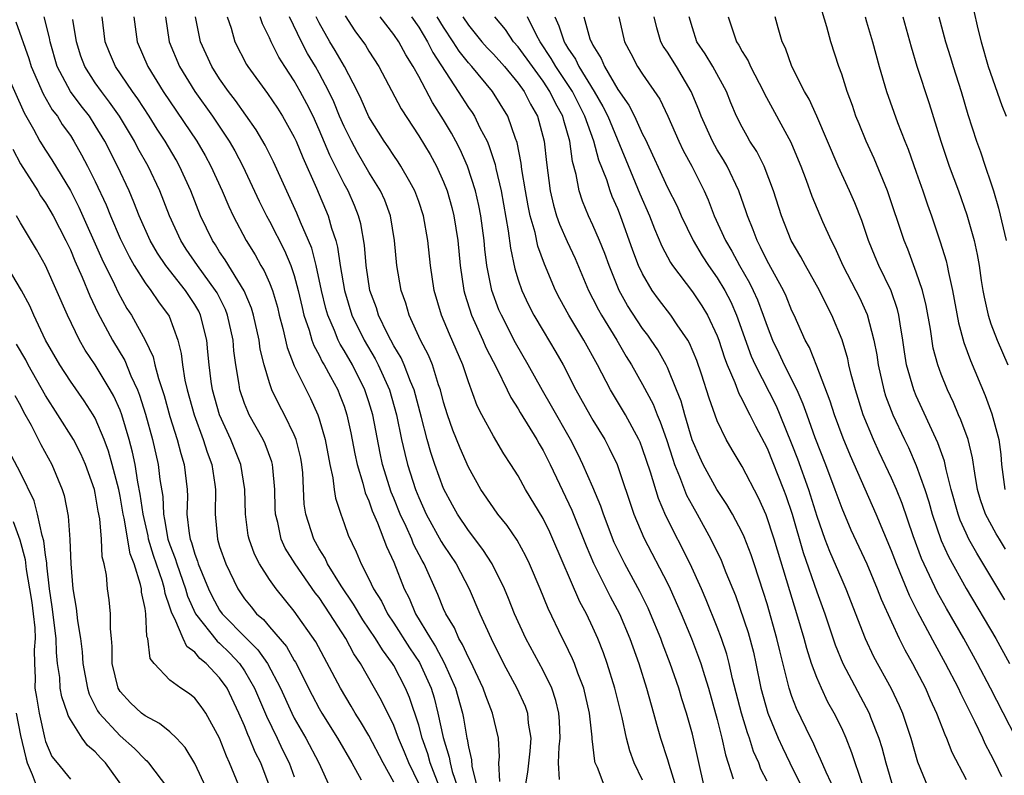
# Model space of a CAD drawing. Units: inches. Extents: x 2580000 to 2583000, y 1500000 to 1503000.
# Drawn here: x 2580211 to 2580290, y 1500170 to 1500231 of the extents above; entities that cross this region are included whole.
import ezdxf

# ---------------------------------------------------------------- set-up
doc = ezdxf.new("R2010")
doc.units = ezdxf.units.IN
doc.header["$MEASUREMENT"] = 0
doc.layers.add('LD25801500_2ft', color=81, linetype='Continuous')

msp = doc.modelspace()

# ---------------------------------------------------------------- linework, layer by layer
at = {"layer": 'LD25801500_2ft'}
for points, elevation in [([(2580241, 1500169.462), (2580240.144, 1500171), (2580239, 1500173.191), (2580238.333, 1500174.333), (2580237.904, 1500175), (2580237.575, 1500175.575), (2580236.71, 1500177), (2580234.742, 1500180.742), (2580233, 1500183.214), (2580231.534, 1500185), (2580231, 1500185.757), (2580230.214, 1500187), (2580229.796, 1500187.796), (2580229.361, 1500189), (2580229.299, 1500189.299), (2580229.076, 1500191), (2580229.032, 1500193), (2580228.695, 1500195), (2580227.895, 1500197), (2580226.987, 1500199), (2580226.427, 1500201), (2580226.322, 1500201.678), (2580226.15, 1500203), (2580226.061, 1500204.062), (2580225.96, 1500205), (2580225.472, 1500207), (2580225.316, 1500207.317), (2580225, 1500207.875), (2580224.267, 1500209), (2580222.673, 1500211), (2580221.997, 1500211.997), (2580221.422, 1500213), (2580220.531, 1500215), (2580220.106, 1500216.106), (2580219.717, 1500217), (2580218.786, 1500219), (2580217.767, 1500221), (2580217, 1500222.274), (2580216.529, 1500223), (2580215.855, 1500223.855), (2580215.015, 1500225), (2580213.947, 1500227), (2580213.366, 1500229), (2580213.317, 1500229.317), (2580212.894, 1500231)], 9262), ([(2580244.769, 1500168.769), (2580243.912, 1500171), (2580243.727, 1500171.727), (2580243.281, 1500173), (2580243, 1500174.03), (2580242.252, 1500176.252), (2580241.941, 1500177), (2580241, 1500178.833), (2580240.901, 1500179), (2580240.08, 1500180.08), (2580239.534, 1500181), (2580238.509, 1500182.509), (2580237.767, 1500183.767), (2580236.766, 1500185.234), (2580235.676, 1500187), (2580235.47, 1500187.47), (2580235, 1500188.223), (2580234.56, 1500189), (2580233.931, 1500191), (2580233.806, 1500191.806), (2580233.676, 1500194.324), (2580233.608, 1500195), (2580233.517, 1500195.517), (2580233.154, 1500197), (2580233, 1500197.379), (2580232.201, 1500199), (2580231.784, 1500199.784), (2580231.196, 1500201), (2580231, 1500201.556), (2580230.577, 1500203), (2580230.269, 1500204.269), (2580230.176, 1500205), (2580229.723, 1500207), (2580229.559, 1500207.559), (2580228.963, 1500208.963), (2580227.456, 1500211.456), (2580227, 1500212.113), (2580226.658, 1500212.658), (2580226.418, 1500213), (2580225.472, 1500215), (2580224.69, 1500217), (2580223.771, 1500219), (2580223.492, 1500219.492), (2580222.611, 1500221), (2580221.975, 1500221.974), (2580221.334, 1500223), (2580220.411, 1500224.411), (2580219.988, 1500225), (2580218.62, 1500227), (2580218.142, 1500228.142), (2580217.81, 1500229), (2580217.548, 1500231)], 9266), ([(2580220.107, 1500231), (2580220.377, 1500229), (2580221.214, 1500227), (2580222.467, 1500225), (2580225.176, 1500221), (2580225.843, 1500219.843), (2580226.302, 1500219), (2580227.215, 1500217), (2580227.736, 1500215.736), (2580228.079, 1500215), (2580229.124, 1500213), (2580229.851, 1500211.851), (2580230.32, 1500211), (2580230.579, 1500210.579), (2580231, 1500209.595), (2580231.235, 1500209), (2580231.642, 1500207.641), (2580231.791, 1500207), (2580232.072, 1500205.928), (2580232.415, 1500204.415), (2580233, 1500202.942), (2580234.298, 1500200.299), (2580234.891, 1500199), (2580235, 1500198.679), (2580235.482, 1500197), (2580235.844, 1500195), (2580236.086, 1500193.914), (2580236.193, 1500193), (2580236.3, 1500192.3), (2580236.728, 1500191), (2580237, 1500190.258), (2580237.318, 1500189.318), (2580237.975, 1500187.975), (2580238.378, 1500187), (2580239, 1500185.806), (2580239.373, 1500185), (2580240.002, 1500184.002), (2580240.493, 1500183), (2580241, 1500182.242), (2580242.26, 1500180.26), (2580243.061, 1500179.061), (2580243.993, 1500177), (2580244.232, 1500176.232), (2580244.545, 1500175), (2580244.971, 1500173.029), (2580245.452, 1500171.452), (2580245.52, 1500171), (2580245.699, 1500170.301), (2580246.154, 1500169)], 9268), ([(2580222.644, 1500231), (2580222.948, 1500229), (2580223.762, 1500227), (2580225, 1500225), (2580226.435, 1500223), (2580227.769, 1500221), (2580228.215, 1500220.215), (2580228.854, 1500219), (2580230.179, 1500216.178), (2580230.763, 1500215), (2580231, 1500214.569), (2580232.213, 1500212.213), (2580232.734, 1500211), (2580233, 1500210.207), (2580233.324, 1500209), (2580233.621, 1500207.621), (2580233.774, 1500207), (2580234.19, 1500205.81), (2580234.415, 1500205), (2580234.566, 1500204.566), (2580235, 1500203.787), (2580235.253, 1500203.253), (2580235.412, 1500203), (2580235.915, 1500202.084), (2580236.487, 1500201), (2580236.64, 1500200.64), (2580237, 1500199.697), (2580237.236, 1500199), (2580237.549, 1500197.549), (2580237.858, 1500195.858), (2580238.045, 1500195), (2580238.516, 1500193.484), (2580238.708, 1500192.708), (2580239, 1500192.064), (2580239.268, 1500191.268), (2580239.696, 1500190.304), (2580240.403, 1500188.403), (2580241, 1500187.139), (2580241.841, 1500185), (2580242.237, 1500184.237), (2580242.75, 1500183), (2580243.94, 1500181), (2580244.362, 1500180.362), (2580245.059, 1500179.059), (2580245.958, 1500177), (2580246.512, 1500175), (2580246.605, 1500174.605), (2580246.878, 1500173), (2580246.907, 1500172.907), (2580247, 1500172.292), (2580247.24, 1500171.24), (2580247.261, 1500170.739), (2580247.703, 1500169)], 9270), ([(2580249.515, 1500169.516), (2580249.447, 1500171), (2580249.485, 1500171.485), (2580249.402, 1500173), (2580248.934, 1500175), (2580248.389, 1500176.389), (2580248.185, 1500177), (2580247.169, 1500179.169), (2580247, 1500179.475), (2580246.533, 1500180.533), (2580246.233, 1500181), (2580245.866, 1500181.866), (2580245.171, 1500183), (2580245, 1500183.382), (2580244.541, 1500184.541), (2580243.444, 1500187), (2580243.277, 1500187.277), (2580242.592, 1500188.592), (2580242.436, 1500189), (2580241.99, 1500190.01), (2580241.519, 1500191), (2580241, 1500192.29), (2580240.785, 1500192.785), (2580240.092, 1500195), (2580239.896, 1500195.896), (2580239.307, 1500199), (2580239, 1500200.028), (2580238.761, 1500200.761), (2580238.678, 1500201), (2580237.666, 1500203), (2580237, 1500204.172), (2580236.681, 1500204.68), (2580236.529, 1500205), (2580236.236, 1500205.764), (2580235.69, 1500207), (2580235.536, 1500207.536), (2580235.195, 1500209), (2580234.77, 1500211), (2580234.399, 1500212.399), (2580234.154, 1500213), (2580233.503, 1500214.497), (2580233.217, 1500215.217), (2580231.339, 1500219.339), (2580230.669, 1500220.669), (2580229.923, 1500221.923), (2580228.27, 1500224.27), (2580227.708, 1500225), (2580227, 1500226.024), (2580226.372, 1500227), (2580225.472, 1500229), (2580225.069, 1500231)], 9272), ([(2580227.607, 1500231), (2580227.92, 1500230.08), (2580228.222, 1500229), (2580229.167, 1500227.167), (2580229.269, 1500227), (2580230.834, 1500224.834), (2580231.646, 1500223.646), (2580232.055, 1500223), (2580233, 1500221.32), (2580233.147, 1500221), (2580233.683, 1500219.683), (2580234.774, 1500217.226), (2580235.721, 1500215), (2580235.987, 1500214.013), (2580236.337, 1500213), (2580236.485, 1500212.485), (2580236.692, 1500211), (2580237.022, 1500209), (2580237.638, 1500207), (2580238.603, 1500205), (2580239.495, 1500203.495), (2580239.746, 1500203), (2580240.655, 1500201), (2580241.227, 1500199), (2580241.625, 1500197), (2580241.873, 1500195.873), (2580242.096, 1500195), (2580242.733, 1500193), (2580243, 1500192.333), (2580243.607, 1500191), (2580244.813, 1500188.813), (2580245, 1500188.5), (2580246.012, 1500187), (2580247.062, 1500185), (2580247.926, 1500183), (2580248.818, 1500181), (2580249.821, 1500179), (2580250.892, 1500177), (2580251.549, 1500175.549), (2580251.738, 1500175), (2580251.809, 1500174.191), (2580252.014, 1500173), (2580251.931, 1500171.931), (2580251.735, 1500170.265), (2580251.524, 1500169)], 9274), ([(2580254.326, 1500169.674), (2580254.234, 1500171), (2580254.292, 1500172.292), (2580254.375, 1500173), (2580254.322, 1500174.322), (2580254.268, 1500175), (2580254.027, 1500176.027), (2580253.693, 1500177), (2580253, 1500178.436), (2580251.617, 1500181), (2580250.701, 1500183), (2580250.223, 1500184.223), (2580249.891, 1500185), (2580248.898, 1500187), (2580248.168, 1500188.168), (2580247, 1500189.687), (2580246.111, 1500191), (2580245.714, 1500191.714), (2580245, 1500193.061), (2580244.295, 1500195), (2580243.963, 1500195.963), (2580243.675, 1500197), (2580243.225, 1500198.774), (2580242.624, 1500201), (2580242.337, 1500201.663), (2580241.834, 1500203), (2580241.58, 1500203.58), (2580241, 1500204.544), (2580240.754, 1500205), (2580240.49, 1500205.51), (2580239.774, 1500207), (2580239.595, 1500207.595), (2580239.076, 1500209), (2580238.768, 1500211), (2580238.641, 1500212.64), (2580238.35, 1500214.35), (2580238.168, 1500215), (2580237.834, 1500215.834), (2580237.321, 1500217), (2580237, 1500217.579), (2580235.863, 1500219.863), (2580235, 1500221.921), (2580234.505, 1500223), (2580234.011, 1500224.011), (2580233.483, 1500225), (2580233, 1500225.847), (2580232.226, 1500227), (2580231.746, 1500227.745), (2580231.128, 1500229), (2580231, 1500229.301), (2580230.434, 1500230.434), (2580230.247, 1500231)], 9276), ([(2580258, 1500169), (2580257.368, 1500170.632), (2580257.191, 1500171), (2580257.146, 1500171.146), (2580256.934, 1500172.934), (2580256.934, 1500173.066), (2580256.72, 1500175), (2580256.264, 1500177), (2580255.797, 1500178.203), (2580255.521, 1500179), (2580255.373, 1500179.373), (2580254.72, 1500180.72), (2580254.565, 1500181), (2580253.408, 1500183.408), (2580252.771, 1500185), (2580251.913, 1500187), (2580251.617, 1500187.617), (2580250.908, 1500188.907), (2580250.1, 1500190.1), (2580249.364, 1500191), (2580249, 1500191.505), (2580248.001, 1500193), (2580247, 1500194.784), (2580246.323, 1500196.323), (2580245.755, 1500197.755), (2580245.314, 1500199), (2580245, 1500200.022), (2580244.746, 1500201), (2580244.594, 1500201.406), (2580244.098, 1500203), (2580243.781, 1500203.781), (2580243.155, 1500205), (2580242.244, 1500207), (2580241.963, 1500207.963), (2580241.599, 1500209), (2580241.251, 1500211), (2580241.059, 1500213), (2580240.729, 1500215), (2580240.264, 1500216.263), (2580239.94, 1500217), (2580239, 1500218.52), (2580238.084, 1500220.084), (2580237.59, 1500221), (2580237, 1500222.174), (2580236.639, 1500223), (2580236.165, 1500224.165), (2580235.774, 1500225), (2580235, 1500226.47), (2580234.699, 1500227), (2580234.058, 1500228.058), (2580233.568, 1500229), (2580232.614, 1500231)], 9278), ([(2580261, 1500169.612), (2580260.332, 1500171), (2580259.975, 1500171.975), (2580259.71, 1500173), (2580259.345, 1500174.655), (2580258.762, 1500177), (2580258.151, 1500179), (2580257.849, 1500179.849), (2580257.397, 1500181), (2580257, 1500181.895), (2580256.479, 1500183), (2580255.96, 1500183.96), (2580253.793, 1500189), (2580253.543, 1500189.543), (2580253, 1500190.651), (2580251.588, 1500193), (2580251, 1500194.076), (2580250.411, 1500195), (2580249.846, 1500195.846), (2580249, 1500197.263), (2580248.074, 1500199), (2580247.712, 1500199.712), (2580247, 1500201.634), (2580246.547, 1500203), (2580245.472, 1500205.471), (2580244.831, 1500207), (2580244.252, 1500209), (2580243.958, 1500211), (2580243.736, 1500213), (2580243.377, 1500215), (2580243, 1500216.158), (2580242.701, 1500217), (2580242.282, 1500217.718), (2580241.572, 1500219), (2580241.349, 1500219.349), (2580241, 1500219.839), (2580240.541, 1500220.541), (2580240.219, 1500221), (2580239, 1500222.96), (2580238.386, 1500224.386), (2580238.09, 1500225), (2580237.046, 1500227), (2580236.298, 1500228.298), (2580235.863, 1500229), (2580235, 1500230.526), (2580234.764, 1500231)], 9280), ([(2580237.079, 1500231.079), (2580237.879, 1500229.879), (2580238.715, 1500228.715), (2580239, 1500228.233), (2580239.804, 1500227), (2580241.595, 1500223.595), (2580243, 1500221.442), (2580243.921, 1500219.921), (2580244.432, 1500219), (2580245, 1500217.744), (2580245.285, 1500217), (2580245.661, 1500215.66), (2580245.824, 1500215), (2580246.143, 1500213), (2580246.338, 1500211), (2580246.628, 1500209), (2580246.705, 1500208.705), (2580247.241, 1500207), (2580248.153, 1500205), (2580248.407, 1500204.407), (2580249.272, 1500202.728), (2580250.112, 1500201), (2580250.392, 1500200.392), (2580251, 1500199.467), (2580251.167, 1500199.167), (2580252.493, 1500197), (2580252.67, 1500196.67), (2580253, 1500196.12), (2580253.562, 1500195), (2580255.318, 1500191.318), (2580256.464, 1500188.464), (2580257.061, 1500187.061), (2580258.394, 1500184.394), (2580259.135, 1500183), (2580259.98, 1500181), (2580260.692, 1500179), (2580261.32, 1500177), (2580261.674, 1500175.674), (2580261.88, 1500175), (2580262.119, 1500174.119), (2580262.446, 1500173), (2580263, 1500171.282), (2580263.108, 1500170.892), (2580263.693, 1500169)], 9282), ([(2580265.961, 1500169), (2580265, 1500173.297), (2580264.522, 1500175), (2580264.151, 1500176.151), (2580263.907, 1500177), (2580263.215, 1500179), (2580262.595, 1500180.595), (2580262.452, 1500181), (2580261.639, 1500183), (2580261.443, 1500183.443), (2580260.784, 1500184.784), (2580259.565, 1500187), (2580259, 1500188.134), (2580258.724, 1500188.724), (2580257.847, 1500191), (2580257.64, 1500191.64), (2580257, 1500193.168), (2580256.204, 1500195), (2580255.808, 1500195.808), (2580255.194, 1500197), (2580253.685, 1500199.685), (2580252.939, 1500200.939), (2580251.809, 1500203), (2580250.792, 1500204.792), (2580249.649, 1500207), (2580249.45, 1500207.45), (2580248.877, 1500209), (2580248.479, 1500211), (2580248.317, 1500212.317), (2580248.256, 1500213), (2580247.984, 1500215), (2580247.824, 1500215.824), (2580247.553, 1500217), (2580246.931, 1500219), (2580246.34, 1500220.34), (2580245.997, 1500221), (2580245.641, 1500221.641), (2580245, 1500222.716), (2580244.102, 1500224.102), (2580243, 1500226.203), (2580242.564, 1500227), (2580241.954, 1500227.954), (2580241.395, 1500229), (2580241, 1500229.585), (2580239.914, 1500231)], 9284), ([(2580242.425, 1500231), (2580243, 1500230.17), (2580243.709, 1500229), (2580244.137, 1500228.137), (2580246.184, 1500225), (2580247, 1500223.719), (2580247.296, 1500223.296), (2580247.482, 1500223), (2580247.925, 1500222.075), (2580248.495, 1500221), (2580248.65, 1500220.65), (2580249.136, 1500219.136), (2580249.197, 1500218.803), (2580249.618, 1500217), (2580250.201, 1500213.799), (2580250.383, 1500212.383), (2580250.733, 1500210.733), (2580251, 1500209.862), (2580251.293, 1500209), (2580251.838, 1500207.838), (2580252.264, 1500207), (2580253, 1500205.735), (2580254.028, 1500204.028), (2580254.609, 1500203), (2580255.638, 1500201), (2580256.746, 1500199), (2580257, 1500198.556), (2580257.957, 1500197), (2580258.322, 1500196.322), (2580258.943, 1500195), (2580260.295, 1500191), (2580261.088, 1500189.088), (2580263, 1500185.453), (2580263.222, 1500185), (2580264.103, 1500183), (2580264.927, 1500181), (2580265.502, 1500179.502), (2580265.674, 1500179), (2580265.964, 1500178.036), (2580266.299, 1500177), (2580267, 1500174.496), (2580267.379, 1500173), (2580267.657, 1500171.657), (2580268.27, 1500169.73)], 9286), ([(2580271, 1500169.529), (2580270.502, 1500170.502), (2580270.34, 1500171), (2580269.914, 1500171.913), (2580269.582, 1500173), (2580269.42, 1500173.42), (2580268.944, 1500175), (2580268.232, 1500177.767), (2580267.955, 1500179), (2580267.755, 1500179.755), (2580267.339, 1500181), (2580267, 1500181.903), (2580266.112, 1500184.112), (2580265.725, 1500185), (2580264.813, 1500187), (2580262.876, 1500190.876), (2580262.266, 1500192.266), (2580261.632, 1500194.368), (2580261, 1500196.266), (2580260.796, 1500196.796), (2580260.704, 1500197), (2580259.615, 1500199), (2580258.414, 1500201), (2580257.368, 1500203), (2580256.272, 1500205), (2580255.055, 1500207), (2580254.332, 1500208.332), (2580253.989, 1500209), (2580253.104, 1500211.104), (2580252.57, 1500212.57), (2580252.348, 1500213.652), (2580251.96, 1500215), (2580251.792, 1500215.792), (2580251.574, 1500217), (2580251.288, 1500218.712), (2580251.23, 1500219.23), (2580250.903, 1500220.903), (2580250.779, 1500221.221), (2580250.156, 1500223), (2580248.944, 1500225), (2580247.265, 1500227), (2580247, 1500227.29), (2580246.243, 1500228.243), (2580245.777, 1500229), (2580245, 1500230.177), (2580244.492, 1500231)], 9288), ([(2580246.56, 1500231), (2580247, 1500230.335), (2580248.081, 1500229), (2580248.508, 1500228.508), (2580249, 1500228), (2580249.9, 1500227), (2580251, 1500225.679), (2580251.488, 1500225), (2580251.985, 1500223.985), (2580252.558, 1500223), (2580253.096, 1500221), (2580253.277, 1500219.277), (2580253.574, 1500217), (2580253.845, 1500215.845), (2580254.089, 1500215), (2580254.315, 1500214.315), (2580254.935, 1500212.935), (2580255.574, 1500211.574), (2580256.644, 1500209), (2580257, 1500208.328), (2580257.442, 1500207.442), (2580257.691, 1500207), (2580258.921, 1500205), (2580259.684, 1500203.684), (2580260.108, 1500203), (2580261, 1500201.432), (2580261.842, 1500199.842), (2580262.16, 1500199), (2580262.418, 1500198.418), (2580262.908, 1500197), (2580263.416, 1500195.416), (2580263.565, 1500195), (2580263.975, 1500194.025), (2580264.538, 1500192.538), (2580265, 1500191.674), (2580265.388, 1500191), (2580266.488, 1500189), (2580267.308, 1500187.308), (2580267.699, 1500186.301), (2580268.455, 1500184.455), (2580269.474, 1500181.474), (2580269.904, 1500179.904), (2580270.104, 1500179), (2580270.509, 1500177), (2580271.051, 1500175), (2580271.898, 1500173), (2580272.242, 1500172.243), (2580272.836, 1500171), (2580273.825, 1500169)], 9290), ([(2580276.543, 1500168.543), (2580275.74, 1500170.261), (2580275.307, 1500171.307), (2580275, 1500171.952), (2580274.688, 1500172.688), (2580274.522, 1500173), (2580273.37, 1500175.37), (2580273, 1500176.335), (2580272.774, 1500177), (2580272.019, 1500180.019), (2580271.797, 1500181), (2580271, 1500183.791), (2580270.716, 1500184.716), (2580269.977, 1500187), (2580269.727, 1500187.727), (2580269.168, 1500189.168), (2580269, 1500189.523), (2580268.21, 1500191), (2580267.773, 1500191.773), (2580266.951, 1500193), (2580265.867, 1500195), (2580265.591, 1500195.591), (2580264.984, 1500196.984), (2580264.379, 1500199), (2580264.09, 1500200.09), (2580263.735, 1500201), (2580263, 1500202.794), (2580262.901, 1500203), (2580262.212, 1500204.212), (2580261.694, 1500205), (2580261.408, 1500205.408), (2580261, 1500205.948), (2580259.793, 1500207.793), (2580259.112, 1500209), (2580258.298, 1500211), (2580257.959, 1500211.959), (2580257.536, 1500213), (2580257, 1500214.241), (2580256.638, 1500215), (2580256.166, 1500216.166), (2580255.895, 1500217), (2580255.668, 1500218.332), (2580255.366, 1500219.366), (2580255.148, 1500221), (2580254.653, 1500222.653), (2580254.572, 1500223), (2580254.01, 1500224.01), (2580253.552, 1500225), (2580253, 1500225.825), (2580252.134, 1500227), (2580251, 1500228.591), (2580250.632, 1500229), (2580249.982, 1500229.982), (2580249.13, 1500231)], 9292), ([(2580278.654, 1500169.346), (2580277.821, 1500171.821), (2580277.363, 1500173), (2580277, 1500173.786), (2580276.399, 1500175), (2580275.895, 1500175.895), (2580275.375, 1500177), (2580275, 1500177.878), (2580274.585, 1500179), (2580274.191, 1500180.191), (2580273.986, 1500181), (2580273.402, 1500183), (2580272.829, 1500184.829), (2580271.573, 1500189), (2580270.941, 1500190.941), (2580270.322, 1500192.322), (2580269, 1500194.846), (2580268.188, 1500196.188), (2580267.727, 1500197), (2580267, 1500198.499), (2580266.336, 1500200.336), (2580265.734, 1500202.266), (2580265.36, 1500203.36), (2580264.762, 1500204.762), (2580264.621, 1500205), (2580263.779, 1500206.221), (2580263.262, 1500207), (2580262.286, 1500208.286), (2580261.778, 1500209), (2580261, 1500210.319), (2580260.679, 1500211), (2580260.213, 1500212.213), (2580259.219, 1500215), (2580259, 1500215.551), (2580258.552, 1500216.552), (2580258.39, 1500217), (2580258.119, 1500217.881), (2580257.486, 1500219.486), (2580257.074, 1500221), (2580256.365, 1500223), (2580255.359, 1500225), (2580254.024, 1500227), (2580253.657, 1500227.657), (2580252.75, 1500229), (2580252.467, 1500229.533), (2580251.754, 1500231)], 9294), ([(2580253.946, 1500231), (2580254.277, 1500230.277), (2580254.684, 1500229), (2580254.81, 1500228.81), (2580255, 1500228.47), (2580255.599, 1500227.599), (2580255.866, 1500227), (2580257.099, 1500225), (2580257.799, 1500223.799), (2580258.193, 1500223), (2580260.768, 1500216.768), (2580261.553, 1500215), (2580261.957, 1500213.957), (2580262.555, 1500212.554), (2580263.244, 1500211.244), (2580263.41, 1500211), (2580265, 1500208.875), (2580265.755, 1500207.755), (2580266.211, 1500207), (2580267, 1500205.357), (2580267.136, 1500205), (2580267.588, 1500203.588), (2580267.807, 1500203), (2580268.415, 1500201.585), (2580268.721, 1500200.72), (2580269, 1500200.234), (2580269.4, 1500199.4), (2580269.629, 1500199), (2580270.071, 1500198.071), (2580271, 1500196.303), (2580272.322, 1500193), (2580272.503, 1500192.503), (2580273.01, 1500191), (2580273.909, 1500187.909), (2580275, 1500184.749), (2580275.639, 1500183), (2580276.482, 1500180.482), (2580277.085, 1500179), (2580279.202, 1500175), (2580279.316, 1500174.684), (2580279.991, 1500173), (2580280.234, 1500172.234), (2580280.541, 1500171), (2580281.134, 1500169)], 9296), ([(2580256.271, 1500231), (2580256.762, 1500229.238), (2580256.85, 1500229), (2580256.911, 1500228.911), (2580257, 1500228.711), (2580257.662, 1500227.662), (2580257.927, 1500227), (2580259, 1500225.17), (2580259.899, 1500223.899), (2580260.35, 1500223), (2580261, 1500221.562), (2580261.195, 1500221.195), (2580263, 1500217.275), (2580263.763, 1500215.763), (2580264.089, 1500215), (2580265.054, 1500213), (2580265.779, 1500211.779), (2580266.29, 1500211), (2580267, 1500209.999), (2580267.599, 1500209), (2580268.077, 1500208.077), (2580268.557, 1500207), (2580269.723, 1500203.723), (2580270.042, 1500203), (2580271.723, 1500199.723), (2580272.031, 1500199), (2580273, 1500196.593), (2580273.45, 1500195.45), (2580274.336, 1500193), (2580275, 1500190.848), (2580275.653, 1500189), (2580276.027, 1500188.027), (2580277, 1500185.736), (2580277.335, 1500185), (2580278.89, 1500181), (2580279.564, 1500179.564), (2580280.979, 1500176.979), (2580281.625, 1500175.625), (2580281.893, 1500175), (2580282.566, 1500173), (2580283.086, 1500171.085), (2580283.951, 1500169)], 9298), ([(2580259.098, 1500231), (2580259.551, 1500229), (2580260.039, 1500228.039), (2580260.595, 1500227), (2580261, 1500226.38), (2580262.372, 1500224.372), (2580263.013, 1500223.013), (2580263.905, 1500221), (2580264.257, 1500220.257), (2580264.957, 1500219), (2580265.956, 1500217), (2580266.28, 1500216.28), (2580266.759, 1500215), (2580267.658, 1500213), (2580268.164, 1500212.164), (2580268.783, 1500211), (2580269.597, 1500209.597), (2580269.879, 1500209), (2580270.228, 1500208.228), (2580270.691, 1500207), (2580271, 1500206.113), (2580271.449, 1500205), (2580271.953, 1500203.953), (2580272.389, 1500203), (2580273.387, 1500201), (2580273.89, 1500199.89), (2580274.186, 1500199), (2580274.832, 1500197.168), (2580275.693, 1500195), (2580276.461, 1500193), (2580277, 1500191.487), (2580277.746, 1500189.746), (2580279.011, 1500187.011), (2580279.863, 1500185), (2580280.173, 1500184.173), (2580281, 1500182.332), (2580281.627, 1500181), (2580282.084, 1500180.084), (2580282.704, 1500179), (2580283, 1500178.438), (2580283.728, 1500177), (2580284.109, 1500176.109), (2580284.625, 1500175), (2580285.29, 1500173.29), (2580285.437, 1500173), (2580285.862, 1500171.862), (2580287, 1500169.668)], 9300), ([(2580289.865, 1500169.865), (2580289.337, 1500171), (2580289, 1500171.683), (2580288.538, 1500172.538), (2580288.335, 1500173), (2580287.727, 1500174.273), (2580286.571, 1500176.57), (2580286.38, 1500177), (2580285.354, 1500179), (2580284.509, 1500180.509), (2580283.114, 1500183.114), (2580282.451, 1500184.451), (2580281.702, 1500186.298), (2580281.4, 1500187), (2580281, 1500188.064), (2580279.777, 1500191), (2580277.696, 1500195.696), (2580277.108, 1500197.108), (2580276.413, 1500199), (2580276.081, 1500200.081), (2580275, 1500202.916), (2580274.404, 1500204.404), (2580274.075, 1500205), (2580273.178, 1500207), (2580273, 1500207.366), (2580272.532, 1500208.531), (2580272.311, 1500209), (2580271, 1500211.384), (2580270.485, 1500212.485), (2580270.194, 1500213), (2580269.882, 1500213.882), (2580269.419, 1500215), (2580269.324, 1500215.324), (2580268.745, 1500217), (2580267.798, 1500219), (2580267.508, 1500219.508), (2580267, 1500220.314), (2580266.609, 1500221), (2580265.704, 1500223), (2580265.518, 1500223.518), (2580264.913, 1500225), (2580263.721, 1500227), (2580263, 1500228.147), (2580262.652, 1500228.652), (2580262.471, 1500229), (2580262.129, 1500230.129), (2580261.93, 1500231)], 9302), ([(2580292.033, 1500171), (2580288.97, 1500177), (2580287.925, 1500179), (2580286.816, 1500181), (2580285.416, 1500183.416), (2580284.704, 1500184.704), (2580283.426, 1500187.425), (2580282.741, 1500189.259), (2580281.862, 1500191.862), (2580281.403, 1500193), (2580281, 1500193.91), (2580280.001, 1500196.001), (2580279.548, 1500197), (2580278.726, 1500199), (2580278.097, 1500201), (2580277.763, 1500202.237), (2580277.583, 1500203), (2580277.487, 1500203.487), (2580277.026, 1500205.026), (2580276.217, 1500207), (2580275.798, 1500207.798), (2580275.228, 1500209), (2580274.091, 1500211), (2580273.712, 1500211.712), (2580272.945, 1500213), (2580272.152, 1500215), (2580271.529, 1500217), (2580270.759, 1500219), (2580270.17, 1500220.17), (2580269.625, 1500221), (2580269.397, 1500221.397), (2580269, 1500222.121), (2580268.556, 1500223), (2580268.089, 1500224.089), (2580267.731, 1500225), (2580266.639, 1500227), (2580266.026, 1500228.026), (2580265.368, 1500229), (2580265, 1500230.127), (2580264.733, 1500231)], 9304), ([(2580267.884, 1500231), (2580268.297, 1500229.703), (2580268.537, 1500229), (2580268.725, 1500228.725), (2580269, 1500228.214), (2580269.473, 1500227.473), (2580269.67, 1500227), (2580270.71, 1500225), (2580270.797, 1500224.797), (2580272.909, 1500220.909), (2580273.51, 1500219.51), (2580273.711, 1500219), (2580274.146, 1500217.854), (2580274.589, 1500216.589), (2580275.446, 1500214.554), (2580276.142, 1500213), (2580276.446, 1500212.446), (2580277.086, 1500211), (2580278.138, 1500209), (2580278.423, 1500208.423), (2580279.053, 1500207.053), (2580279.594, 1500205), (2580279.819, 1500203.819), (2580279.929, 1500203), (2580280.383, 1500201), (2580280.529, 1500200.529), (2580281.108, 1500199), (2580282.049, 1500197), (2580282.363, 1500196.363), (2580283, 1500194.925), (2580283.681, 1500193), (2580284, 1500192), (2580284.267, 1500191), (2580285, 1500188.881), (2580285.588, 1500187.588), (2580287, 1500185.024), (2580289.384, 1500181), (2580290.491, 1500179)], 9306), ([(2580290.121, 1500184.121), (2580287.854, 1500187.854), (2580287.223, 1500189), (2580287, 1500189.465), (2580286.527, 1500190.527), (2580286.361, 1500191), (2580285.808, 1500193), (2580285.397, 1500194.603), (2580285.261, 1500195.261), (2580284.74, 1500196.74), (2580283, 1500200.507), (2580282.791, 1500201), (2580282.219, 1500203), (2580282.047, 1500204.047), (2580281.916, 1500205), (2580281.688, 1500206.312), (2580281.587, 1500207), (2580281.475, 1500207.475), (2580280.969, 1500208.969), (2580279.986, 1500211), (2580279.69, 1500211.69), (2580279.149, 1500213), (2580278.61, 1500214.61), (2580278.05, 1500216.05), (2580277.63, 1500217), (2580276.711, 1500219), (2580275.872, 1500221), (2580275.001, 1500223.001), (2580274.379, 1500224.379), (2580274.004, 1500225), (2580272.988, 1500227), (2580272.483, 1500228.483), (2580272.209, 1500229), (2580271.887, 1500230.114), (2580271.658, 1500231)], 9308), ([(2580290.181, 1500188.181), (2580289.682, 1500189), (2580289.413, 1500189.412), (2580288.566, 1500191), (2580288.162, 1500192.162), (2580287.924, 1500193), (2580287.69, 1500194.31), (2580287.528, 1500195.528), (2580287.157, 1500197), (2580286.587, 1500198.587), (2580286.398, 1500199), (2580285.986, 1500199.986), (2580285.503, 1500201), (2580285, 1500202.27), (2580284.734, 1500203), (2580284.364, 1500204.364), (2580284.128, 1500205.872), (2580283.784, 1500207.784), (2580283.49, 1500209), (2580283, 1500210.472), (2580282.305, 1500212.305), (2580282.012, 1500213), (2580280.695, 1500217), (2580279.604, 1500219.604), (2580278.961, 1500221), (2580278.393, 1500222.393), (2580278.15, 1500223), (2580277.859, 1500223.859), (2580277.44, 1500225), (2580277, 1500226.386), (2580276.775, 1500227), (2580276.121, 1500229), (2580275.807, 1500230.193), (2580275.42, 1500231.42)], 9310), ([(2580278.88, 1500231), (2580279, 1500230.604), (2580279.467, 1500229), (2580280.011, 1500227), (2580280.604, 1500225), (2580281.497, 1500222.503), (2580282.082, 1500221), (2580282.351, 1500220.351), (2580283, 1500218.52), (2580283.532, 1500217), (2580283.893, 1500215.893), (2580284.213, 1500215), (2580284.917, 1500212.917), (2580285.386, 1500211.387), (2580285.472, 1500211), (2580285.573, 1500210.427), (2580285.911, 1500209), (2580286.39, 1500206.39), (2580286.822, 1500204.822), (2580287.359, 1500203.359), (2580288.535, 1500200.535), (2580289.08, 1500199.08), (2580289.63, 1500197), (2580289.797, 1500195.796), (2580289.845, 1500195), (2580290.107, 1500193)], 9312), ([(2580281.903, 1500231), (2580282.577, 1500228.577), (2580283.047, 1500227.047), (2580284.043, 1500224.043), (2580284.958, 1500221), (2580285.637, 1500219), (2580286.385, 1500217), (2580287.067, 1500215.067), (2580287.642, 1500213), (2580287.892, 1500211.892), (2580288.042, 1500211), (2580288.214, 1500209.786), (2580288.344, 1500209), (2580288.444, 1500208.444), (2580288.761, 1500207), (2580289, 1500206.306), (2580289.491, 1500205), (2580290.345, 1500203)], 9314), ([(2580284.797, 1500231), (2580285.344, 1500229), (2580285.738, 1500227.738), (2580285.95, 1500227), (2580286.602, 1500225), (2580287.153, 1500223.152), (2580287.841, 1500221), (2580288.155, 1500220.155), (2580288.533, 1500219), (2580289, 1500217.649), (2580289.204, 1500217), (2580289.615, 1500215.616), (2580290.233, 1500213)], 9316), ([(2580287.594, 1500231.594), (2580287.957, 1500230.043), (2580288.22, 1500229), (2580288.782, 1500227), (2580289.88, 1500223.88), (2580290.223, 1500223)], 9318), ([(2580210.612, 1500230.612), (2580211.657, 1500227.657), (2580211.846, 1500227), (2580212.805, 1500224.805), (2580213.535, 1500223.535), (2580213.953, 1500223), (2580214.352, 1500222.352), (2580215, 1500221.448), (2580215.291, 1500221), (2580215.907, 1500219.907), (2580216.381, 1500219), (2580217, 1500217.745), (2580217.874, 1500215.874), (2580218.22, 1500215), (2580219, 1500213.17), (2580219.714, 1500211.715), (2580220.127, 1500211), (2580221, 1500209.606), (2580221.456, 1500209), (2580222.081, 1500208.08), (2580222.934, 1500206.934), (2580223.645, 1500205), (2580223.912, 1500203.912), (2580224.012, 1500203), (2580224.21, 1500201.79), (2580224.39, 1500201), (2580224.94, 1500199), (2580225.675, 1500197), (2580225.993, 1500195.993), (2580226.36, 1500195), (2580226.605, 1500193.394), (2580226.653, 1500193), (2580226.627, 1500191), (2580226.823, 1500189), (2580227, 1500188.415), (2580227.488, 1500187), (2580228.456, 1500185), (2580229, 1500184.203), (2580229.544, 1500183.544), (2580229.966, 1500183), (2580230.52, 1500182.52), (2580231, 1500181.941), (2580232.365, 1500180.365), (2580233, 1500179.221), (2580233.089, 1500179.089), (2580234.433, 1500176.433), (2580235, 1500175.372), (2580235.218, 1500175), (2580236.481, 1500173), (2580237.633, 1500171), (2580238.366, 1500169.634)], 9260), ([(2580243, 1500169.351), (2580242.205, 1500171), (2580241.867, 1500171.867), (2580241.383, 1500173), (2580241, 1500174.008), (2580240.021, 1500176.021), (2580238.321, 1500179), (2580237.783, 1500179.783), (2580237.147, 1500181), (2580235.864, 1500183), (2580235, 1500184.292), (2580234.687, 1500184.687), (2580233.069, 1500187), (2580232.275, 1500188.275), (2580231.937, 1500189), (2580231.664, 1500190.336), (2580231.488, 1500191), (2580231.466, 1500191.466), (2580231.445, 1500193), (2580231.268, 1500194.732), (2580231.253, 1500195), (2580231.202, 1500195.202), (2580230.653, 1500196.653), (2580230.492, 1500197), (2580229.379, 1500199), (2580229.255, 1500199.256), (2580229, 1500199.917), (2580228.635, 1500201), (2580228.576, 1500201.425), (2580228.306, 1500203), (2580228.152, 1500204.152), (2580228.083, 1500205), (2580227.639, 1500207), (2580227.461, 1500207.461), (2580226.795, 1500208.795), (2580226.678, 1500209), (2580225.22, 1500211), (2580224.319, 1500212.319), (2580223.876, 1500213), (2580222.963, 1500215), (2580222.185, 1500217), (2580221.244, 1500219), (2580220.435, 1500220.435), (2580220.142, 1500221), (2580218.948, 1500223), (2580218.151, 1500224.151), (2580217.49, 1500225), (2580217, 1500225.697), (2580216.156, 1500227), (2580215.851, 1500227.851), (2580215.498, 1500229), (2580215.21, 1500230.79)], 9264), ([(2580209.627, 1500227), (2580211.277, 1500223.277), (2580212.038, 1500221.962), (2580212.555, 1500221), (2580213, 1500220.277), (2580213.503, 1500219.503), (2580215, 1500217.023), (2580215.691, 1500215.691), (2580217.531, 1500211.531), (2580218.539, 1500209.462), (2580218.829, 1500208.829), (2580219.552, 1500207.553), (2580219.913, 1500207), (2580221.01, 1500205.01), (2580221.654, 1500203.654), (2580221.802, 1500203), (2580222.077, 1500201.923), (2580222.542, 1500200.542), (2580223, 1500198.853), (2580223.577, 1500197), (2580223.87, 1500195.87), (2580224.155, 1500195), (2580224.39, 1500193), (2580224.418, 1500192.419), (2580224.375, 1500191), (2580224.544, 1500189.456), (2580224.635, 1500189), (2580224.737, 1500188.737), (2580225, 1500187.794), (2580225.219, 1500187.219), (2580225.281, 1500187), (2580226.099, 1500185), (2580226.393, 1500184.393), (2580227, 1500183.294), (2580227.202, 1500183), (2580229.146, 1500181), (2580230.082, 1500180.082), (2580230.837, 1500179), (2580231.884, 1500177), (2580232.789, 1500175), (2580233, 1500174.584), (2580233.916, 1500173), (2580234.982, 1500171), (2580235.881, 1500169)], 9258), ([(2580210.369, 1500220.369), (2580211, 1500219.178), (2580212.379, 1500217), (2580212.604, 1500216.604), (2580213, 1500216.039), (2580213.604, 1500215), (2580214.642, 1500213), (2580215, 1500212.253), (2580215.365, 1500211.365), (2580215.942, 1500210.058), (2580216.552, 1500208.552), (2580217.195, 1500207.195), (2580218.39, 1500205), (2580219.37, 1500203.37), (2580219.865, 1500202.135), (2580220.392, 1500201), (2580220.568, 1500200.568), (2580221.044, 1500199.044), (2580221.597, 1500197), (2580222.068, 1500195), (2580222.2, 1500193.8), (2580222.427, 1500192.427), (2580222.478, 1500191), (2580222.578, 1500190.577), (2580222.846, 1500189), (2580223, 1500188.537), (2580223.43, 1500187.43), (2580223.55, 1500187), (2580224.248, 1500185), (2580224.412, 1500184.412), (2580225.061, 1500183), (2580226.787, 1500180.787), (2580227, 1500180.619), (2580227.82, 1500179.82), (2580228.587, 1500179), (2580229, 1500178.402), (2580229.812, 1500177), (2580230.754, 1500174.754), (2580231.618, 1500173), (2580232.061, 1500172.061), (2580232.593, 1500171), (2580233, 1500169.887)], 9256), ([(2580231.058, 1500169), (2580230.297, 1500171), (2580229.858, 1500171.858), (2580229.407, 1500173), (2580229.273, 1500173.273), (2580229, 1500173.977), (2580228.55, 1500175), (2580227.597, 1500177), (2580227, 1500177.852), (2580225.921, 1500179), (2580225.406, 1500179.406), (2580225, 1500179.913), (2580224.353, 1500180.353), (2580224.069, 1500181), (2580223.409, 1500182.591), (2580223.17, 1500183), (2580223.117, 1500183.117), (2580223, 1500183.536), (2580222.614, 1500184.614), (2580222.563, 1500185), (2580222.399, 1500185.6), (2580221.686, 1500187.686), (2580221.293, 1500189), (2580221.25, 1500189.25), (2580220.844, 1500191), (2580220.62, 1500192.62), (2580220.432, 1500193.568), (2580220.2, 1500195), (2580219.993, 1500195.993), (2580219.73, 1500197), (2580219.14, 1500199), (2580219, 1500199.369), (2580218.491, 1500200.491), (2580218.207, 1500201), (2580217, 1500203.026), (2580216.2, 1500204.2), (2580215.734, 1500205), (2580214.763, 1500207), (2580213, 1500211.009), (2580212.283, 1500212.283), (2580211, 1500214.426), (2580210.674, 1500215)], 9254), ([(2580228.735, 1500168.735), (2580227.79, 1500171), (2580227.537, 1500171.537), (2580227, 1500172.975), (2580225.881, 1500175), (2580225.524, 1500175.524), (2580225, 1500176.207), (2580224.563, 1500176.563), (2580223.867, 1500177), (2580223, 1500177.663), (2580221.724, 1500179), (2580221.405, 1500179.405), (2580221.227, 1500181), (2580221.155, 1500181.155), (2580221.065, 1500183), (2580221, 1500183.412), (2580220.729, 1500184.729), (2580220.707, 1500185), (2580220.644, 1500185.356), (2580220.122, 1500187), (2580219.803, 1500187.803), (2580219.319, 1500190.681), (2580219.246, 1500191), (2580219, 1500192.44), (2580218.884, 1500193), (2580218.373, 1500195), (2580218.072, 1500196.072), (2580217.729, 1500197), (2580217, 1500198.723), (2580216.842, 1500199), (2580216.118, 1500200.118), (2580215, 1500201.705), (2580214.157, 1500203), (2580213.008, 1500205), (2580212.076, 1500207), (2580211.749, 1500207.749), (2580211.069, 1500209), (2580210.299, 1500210.299)], 9252), ([(2580225.918, 1500169), (2580225, 1500170.953), (2580224.238, 1500172.238), (2580223.523, 1500173), (2580223, 1500173.491), (2580222.167, 1500174.167), (2580221, 1500174.771), (2580220.715, 1500175), (2580219.836, 1500175.836), (2580219, 1500176.749), (2580218.846, 1500177), (2580218.37, 1500179), (2580218.366, 1500180.366), (2580218.313, 1500181), (2580218.225, 1500181.775), (2580218.235, 1500183), (2580218.119, 1500184.119), (2580217.99, 1500185), (2580217.892, 1500186.109), (2580217.712, 1500187), (2580217.559, 1500187.559), (2580217.497, 1500189), (2580217.36, 1500190.64), (2580217.236, 1500191.237), (2580217, 1500192.692), (2580216.934, 1500193), (2580216.223, 1500195), (2580215.847, 1500195.847), (2580215.244, 1500197), (2580214.002, 1500199), (2580213, 1500200.538), (2580211.613, 1500203), (2580211.408, 1500203.408), (2580210.671, 1500204.671)], 9250), ([(2580210.548, 1500200.548), (2580211, 1500199.734), (2580211.241, 1500199.241), (2580211.84, 1500198.16), (2580212.615, 1500196.615), (2580213.515, 1500195), (2580214.344, 1500193), (2580214.5, 1500192.5), (2580214.829, 1500190.829), (2580214.967, 1500188.967), (2580215.05, 1500187), (2580215.195, 1500185), (2580215.456, 1500183.456), (2580215.566, 1500182.434), (2580215.813, 1500181), (2580215.944, 1500179.944), (2580216.007, 1500179), (2580216.364, 1500177), (2580216.515, 1500176.515), (2580217.193, 1500175.193), (2580217.324, 1500175), (2580219, 1500173.179), (2580220.166, 1500172.166), (2580221, 1500171.272), (2580221.155, 1500171.155), (2580221.291, 1500171), (2580222.804, 1500169)], 9248), ([(2580219.26, 1500169), (2580217.831, 1500171), (2580217.414, 1500171.413), (2580217, 1500171.879), (2580216.386, 1500172.386), (2580215.949, 1500173), (2580215, 1500174.484), (2580214.814, 1500174.814), (2580214.763, 1500175), (2580214.315, 1500176.315), (2580214.193, 1500177), (2580214.145, 1500177.855), (2580213.977, 1500179), (2580213.885, 1500179.885), (2580213.857, 1500181), (2580213.543, 1500183.543), (2580213.321, 1500185), (2580213.106, 1500186.894), (2580213.097, 1500187.097), (2580213, 1500187.693), (2580212.855, 1500188.855), (2580212.722, 1500189.278), (2580212.353, 1500191), (2580212.079, 1500192.079), (2580211, 1500194.325), (2580209.562, 1500197)], 9246), ([(2580210.405, 1500190.405), (2580210.936, 1500188.935), (2580211.362, 1500187.362), (2580211.455, 1500186.545), (2580211.727, 1500185), (2580211.901, 1500183.901), (2580212.015, 1500183), (2580212.133, 1500181.867), (2580212.173, 1500181), (2580212.08, 1500180.08), (2580212.108, 1500179), (2580212.164, 1500177.836), (2580212.135, 1500177), (2580212.277, 1500176.277), (2580212.484, 1500175), (2580212.939, 1500172.939), (2580213, 1500172.728), (2580213.523, 1500171.523), (2580213.928, 1500171), (2580215, 1500169.698)], 9244), ([(2580210.654, 1500175), (2580211, 1500173.211), (2580211.416, 1500171.417), (2580211.537, 1500171), (2580211.928, 1500170.073), (2580212.336, 1500169)], 9242)]:
    msp.add_lwpolyline(points, dxfattribs=dict(at, elevation=elevation))

doc.saveas('drawing.dxf')
